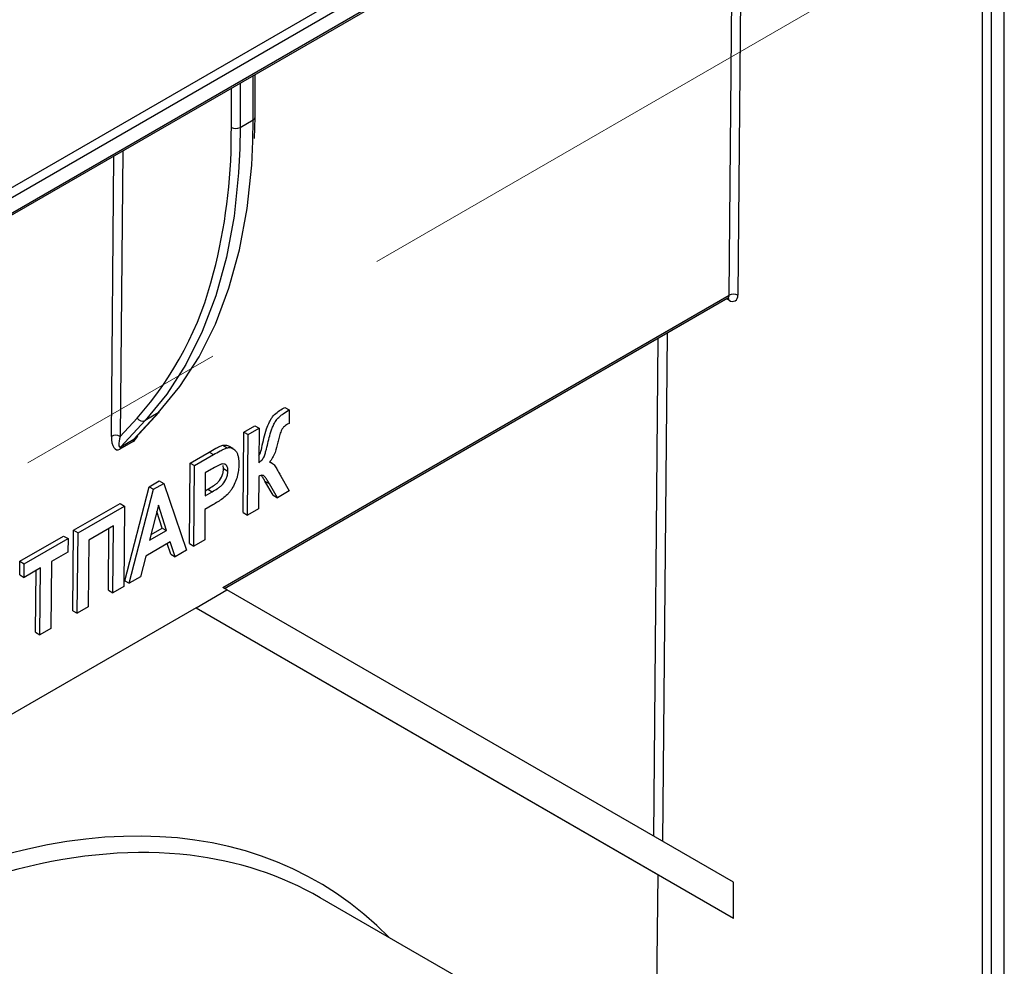
# Model space of a CAD drawing. Units: millimetres. Extents: x -2336 to 13272, y -649 to 7392.
# Drawn here: x 6842 to 7239, y 2674 to 3057 of the extents above; entities that cross this region are included whole.
import ezdxf

# ---------------------------------------------------------------- set-up
doc = ezdxf.new("R2010")
doc.units = ezdxf.units.MM
doc.header["$LTSCALE"] = 20
doc.linetypes.add('CENTERX2', pattern=[20.32, 12.7, -2.54, 2.54, -2.54])
doc.layers.add('FORMAT', color=7, linetype='Continuous')

msp = doc.modelspace()

# ---------------------------------------------------------------- linework, layer by layer
at = {"color": 7, "linetype": 'Continuous', "lineweight": 25}
for p, q in [((6564.75293, 2830.64278), (7219.09568, 3208.38681)), ((7222.26672, 3206.13504), (6565.11742, 2826.77083)), ((6565.11742, 2820.64733), (7222.26672, 3200.01154)), ((6565.59732, 2820.07872), (7220.75109, 3198.29094)), ((7239.29051, 2533.63805), (7239.29051, 3196.30455)), ((7233.98721, 3193.24302), (7233.98721, 2530.57652)), ((7230.45168, 2530.57652), (7230.45168, 3190.13492)), ((6936.85071, 3017.10624), (6936.85071, 3034.39874)), ((6936.60792, 3008.60997), (6936.85071, 3017.10624)), ((6930.81518, 3013.0242), (6936.11848, 3016.08573)), ((6923.78948, 2827.3124), (7128.17998, 2945.30452)), ((6924.5033, 2826.90009), (7127.66221, 2944.18123)), ((6887.93061, 2887.19277), (6897.77178, 2897.74619)), ((6888.39644, 2887.58631), (6898.15196, 2898.04787)), ((6897.77178, 2897.74619), (6892.46848, 2894.68465)), ((6948.8407, 2900.02182), (6950.60857, 2899.00125)), ((6950.60857, 2899.00125), (6950.55856, 2893.51582)), ((6882.3733, 2888.29374), (6889.2525, 2895.67082)), ((6892.46848, 2894.68465), (6882.62731, 2884.13124)), ((6950.55856, 2893.51582), (6949.97313, 2893.17786)), ((6932.01088, 2857.56679), (6932.30709, 2890.05743)), ((6932.30709, 2890.05743), (6936.71503, 2892.60207)), ((6932.30709, 2890.05743), (6934.07495, 2889.03686)), ((6934.07495, 2889.03686), (6938.48289, 2891.58151)), ((6936.71503, 2892.60207), (6938.48289, 2891.58151)), ((6938.48289, 2891.58151), (6938.35594, 2877.65695)), ((6887.61115, 2886.22793), (6882.30785, 2883.1664)), ((6882.62731, 2884.13124), (6887.93061, 2887.19277)), ((6933.77875, 2856.54622), (6934.07495, 2889.03686)), ((6910.63472, 2877.54624), (6918.25678, 2881.94636)), ((6918.25678, 2881.94636), (6920.02465, 2880.92579)), ((6923.81983, 2884.6922), (6925.5877, 2883.67163)), ((6927.97589, 2883.36751), (6926.20803, 2884.38808)), ((6912.40259, 2876.52567), (6920.02465, 2880.92579)), ((6943.7566, 2877.51609), (6942.80089, 2878.06781)), ((6910.33852, 2845.0556), (6910.63472, 2877.54624)), ((6910.63472, 2877.54624), (6912.40259, 2876.52567)), ((6912.10638, 2844.03503), (6912.40259, 2876.52567)), ((6916.76052, 2873.58489), (6916.67589, 2864.30185)), ((6919.29164, 2875.04607), (6916.76052, 2873.58489)), ((6924.13372, 2875.28506), (6923.95479, 2876.48232)), ((6924.13372, 2875.28506), (6925.90159, 2874.2645)), ((6894.04182, 2867.96736), (6898.19148, 2870.36291)), ((6898.19148, 2870.36291), (6899.95934, 2869.34234)), ((6938.30594, 2872.17152), (6938.18669, 2859.09087)), ((6944.09828, 2864.54469), (6940.84423, 2870.20829)), ((6940.84423, 2870.20829), (6942.61209, 2869.18773)), ((6947.27019, 2872.24406), (6950.67584, 2866.30071)), ((6884.25822, 2829.99976), (6894.04182, 2867.96736)), ((6886.02608, 2828.97919), (6895.80968, 2866.94679)), ((6894.04182, 2867.96736), (6895.80968, 2866.94679)), ((6895.80968, 2866.94679), (6899.95934, 2869.34234)), ((6899.95934, 2869.34234), (6909.16776, 2842.3386)), ((6916.67589, 2864.30185), (6919.55138, 2865.96183)), ((6916.69459, 2866.35378), (6917.78351, 2866.9824)), ((6917.78351, 2866.9824), (6919.55138, 2865.96183)), ((6945.86614, 2863.52413), (6942.61209, 2869.18773)), ((6950.67584, 2866.30071), (6945.86614, 2863.52413)), ((6944.09828, 2864.54469), (6945.86614, 2863.52413)), ((6863.61671, 2850.40332), (6882.35045, 2861.21807)), ((6865.38458, 2849.38275), (6884.11832, 2860.19751)), ((6882.35045, 2861.21807), (6884.11832, 2860.19751)), ((6884.11832, 2860.19751), (6883.82211, 2827.70687)), ((6897.82334, 2860.49498), (6894.29732, 2846.34615)), ((6899.35946, 2851.30959), (6897.19809, 2857.98604)), ((6901.12733, 2850.28903), (6897.82334, 2860.49498)), ((6916.62588, 2858.81642), (6916.51432, 2846.57968)), ((6919.8113, 2860.65532), (6916.62588, 2858.81642)), ((6938.18669, 2859.09087), (6933.77875, 2856.54622)), ((6932.01088, 2857.56679), (6933.77875, 2856.54622)), ((6863.32051, 2817.91268), (6863.61671, 2850.40332)), ((6863.61671, 2850.40332), (6865.38458, 2849.38275)), ((6879.66037, 2852.16743), (6869.74251, 2846.44197)), ((6877.64631, 2826.18279), (6877.8738, 2851.13606)), ((6879.41417, 2825.16222), (6879.66037, 2852.16743)), ((6894.29732, 2846.34615), (6901.12733, 2850.28903)), ((6894.89147, 2848.73027), (6899.35946, 2851.30959)), ((6899.35946, 2851.30959), (6901.12733, 2850.28903)), ((6841.94435, 2837.89213), (6859.5761, 2848.07072)), ((6843.71221, 2836.87156), (6861.34397, 2847.05016)), ((6859.5761, 2848.07072), (6861.34397, 2847.05016)), ((6861.34397, 2847.05016), (6861.29396, 2841.56472)), ((6865.08837, 2816.89211), (6865.38458, 2849.38275)), ((6869.74251, 2846.44197), (6869.49631, 2819.43676)), ((6916.51432, 2846.57968), (6912.10638, 2844.03503)), ((6902.61551, 2845.69157), (6892.71486, 2839.97605)), ((6902.79681, 2840.70186), (6901.40521, 2844.99288)), ((6904.56468, 2839.6813), (6902.61551, 2845.69157)), ((6909.16776, 2842.3386), (6904.56468, 2839.6813)), ((6910.33852, 2845.0556), (6912.10638, 2844.03503)), ((6841.89434, 2832.4067), (6841.94435, 2837.89213)), ((6841.94435, 2837.89213), (6843.71221, 2836.87156)), ((6861.29396, 2841.56472), (6854.68205, 2837.74775)), ((6892.71486, 2839.97605), (6890.64064, 2831.64312)), ((6902.79681, 2840.70186), (6904.56468, 2839.6813)), ((6843.66221, 2831.38613), (6843.71221, 2836.87156)), ((6850.27411, 2835.2031), (6843.66221, 2831.38613)), ((6848.26005, 2809.21846), (6848.48754, 2834.17174)), ((6850.02792, 2808.1979), (6850.27411, 2835.2031)), ((6854.68205, 2837.74775), (6854.43586, 2810.74255)), ((6841.89434, 2832.4067), (6843.66221, 2831.38613)), ((6884.25822, 2829.99976), (6886.02608, 2828.97919)), ((6890.64064, 2831.64312), (6886.02608, 2828.97919)), ((6877.64631, 2826.18279), (6879.41417, 2825.16222)), ((6883.82211, 2827.70687), (6879.41417, 2825.16222)), ((6913.02042, 2819.09673), (6925.52042, 2826.31282)), ((6925.52042, 2826.31282), (6923.78948, 2827.3124)), ((7129.92943, 2708.27165), (6925.52042, 2826.31282)), ((6913.02042, 2819.09673), (6669.78369, 2678.67915)), ((6869.49631, 2819.43676), (6865.08837, 2816.89211)), ((6913.01577, 2819.09404), (7099.37206, 2711.47751)), ((6913.02042, 2819.09673), (7129.92943, 2693.83711)), ((6863.32051, 2817.91268), (6865.08837, 2816.89211)), ((6854.43586, 2810.74255), (6850.02792, 2808.1979)), ((6848.26005, 2809.21846), (6850.02792, 2808.1979)), ((7099.37206, 2711.47751), (7098.54761, 2621.04373)), ((7099.37206, 2711.47751), (7129.92943, 2693.83711)), ((7129.92943, 2693.83711), (7129.92943, 2708.27165)), ((7077.65883, 2635.96473), (6963.18728, 2702.04776))]:
    msp.add_line(p, q, dxfattribs=at)
at = {"color": 8, "linetype": 'Continuous', "lineweight": 25}
for p, q in [((7133.56312, 3147.95839), (7131.71542, 2945.2832)), ((7128.17998, 2945.30452), (7130.00878, 3145.90652)), ((6936.11848, 3016.08573), (6936.11848, 3033.97603)), ((6927.27964, 3013.0242), (6927.27964, 3028.87348)), ((6930.81518, 3030.9145), (6930.81518, 3013.0242)), ((6927.26511, 3010.17733), (6927.27964, 3013.0242)), ((6930.81518, 3013.0242), (6930.68353, 3004.47143)), ((6935.98602, 3007.50702), (6936.11848, 3016.08573)), ((6878.83786, 2888.31506), (6879.86976, 3001.50433)), ((6883.42409, 3003.55621), (6882.3733, 2888.29374)), ((7128.18008, 2943.28416), (7127.14417, 2943.88217)), ((7103.14163, 2930.0258), (7101.27087, 2724.82126)), ((7097.75376, 2726.85231), (7099.5873, 2927.97393))]:
    msp.add_line(p, q, dxfattribs=at)
at = {"color": 7, "linetype": 'Continuous', "lineweight": 25, "flags": 128}
for points in [[(6897.77178, 2897.74619), (6906.54343, 2908.39681), (6914.25168, 2920.38808), (6920.85162, 2933.65014), (6926.3048, 2948.10574), (6930.57946, 2963.67068), (6933.65071, 2980.25429), (6935.50064, 2997.75996), (6935.98602, 3007.50702)], [(6930.68353, 3004.47143), (6930.19733, 2994.69843), (6928.3474, 2977.19276), (6925.27616, 2960.60915), (6921.0015, 2945.04421), (6915.54832, 2930.58861), (6908.94838, 2917.32655), (6901.24013, 2905.33528), (6892.46848, 2894.68465)], [(6897.77178, 2897.74619), (6898.08883, 2897.98383), (6898.15196, 2898.04787)]]:
    msp.add_lwpolyline(points, dxfattribs=at)
at = {"color": 8, "linetype": 'Continuous', "lineweight": 25}
for centre, radius, start, end in [((6935.59957, 3017.231), 1.25735, 294.3746583, 354.3052007), ((6785.13371, 2987.91529), 139.10343, 318.460529, 346.0141601), ((7126.93891, 2945.1956), 1.24584, 305.4907194, 5.0154062), ((7126.80927, 2943.38559), 1.37455, 355.7681683, 39.6129066)]:
    msp.add_arc(centre, radius, start, end, dxfattribs=at)
at = {"color": 7, "linetype": 'Continuous', "lineweight": 25}
for centre, radius, start, end in [((6929.04741, 3016.43598), 3.84255, 242.6096722, 297.3903278), ((6703.78338, 3010.38043), 223.48182, 345.46595, 359.9479282), ((7129.92736, 2941.92105), 3.80804, 61.9950499, 117.3139079), ((7129.56068, 2944.96821), 2.17764, 230.6547902, 8.3168055), ((6891.43282, 2897.04417), 2.5768, 212.2062829, 293.6979485), ((6880.58524, 2884.93159), 3.80804, 61.9950499, 117.3139079), ((6889.02679, 2886.29452), 1.41721, 140.6675558, 182.6930672), ((6883.72349, 2883.23299), 1.41721, 140.6675558, 182.6930672)]:
    msp.add_arc(centre, radius, start, end, dxfattribs=at)
for centre, major_axis, ratio, start_param, end_param in [((6882.37339, 2890.35608), (1.2823, 7.45223), 0.442209896, 1.92334561, 3.494141937), ((6884.14106, 2889.31425), (1.94815, 5.26144), 0.2419954, 1.854569822, 3.425366149), ((6762.97719, 2360.08889), (201.22515, 341.36672), 0.571227909, 0.005191641, 0.246248338)]:
    msp.add_ellipse(centre, major_axis=major_axis, ratio=ratio, start_param=start_param, end_param=end_param, dxfattribs=at)
at = {"color": 8, "linetype": 'Continuous', "lineweight": 25}
for centre, major_axis, ratio, start_param, end_param in [((6887.67669, 2893.41761), (1.2823, 7.45223), 0.442209896, 3.494141937, 4.082910148), ((6759.44185, 2362.17255), (203.72539, 345.69678), 0.571304973, 6.129696533, 7.073630514), ((6762.97719, 2360.08889), (201.22515, 341.36672), 0.571227909, 0.246248338, 0.790508541)]:
    msp.add_ellipse(centre, major_axis=major_axis, ratio=ratio, start_param=start_param, end_param=end_param, dxfattribs=at)
at = {"color": 7, "linetype": 'Continuous', "lineweight": 25}
for points, knots in [([(7127.65396, 2944.16115), (7127.86377, 2944.20974), (7128.08496, 2944.26096), (7128.00279, 2944.28372), (7127.99857, 2944.28489)], [0, 0, 0, 0, 0.948543194, 1, 1, 1, 1]), ([(6938.35594, 2877.65695), (6938.75533, 2877.96021), (6939.15149, 2878.27364), (6939.70432, 2878.87461), (6939.88654, 2879.09686), (6940.20766, 2879.56778), (6940.34758, 2879.82025), (6940.58584, 2880.34111), (6940.67853, 2880.59991), (6940.84858, 2881.11657), (6940.92915, 2881.37463), (6941.16492, 2882.14843), (6941.30561, 2882.6636), (6941.70137, 2884.2046), (6941.94185, 2885.22758), (6942.42423, 2887.27379), (6942.69487, 2888.30239), (6943.15013, 2889.85449), (6943.31909, 2890.37629), (6943.68338, 2891.41653), (6943.88189, 2891.93514), (6944.33838, 2892.96681), (6944.59309, 2893.48338), (6945.15926, 2894.47698), (6945.47802, 2894.96639), (6946.00857, 2895.60985), (6946.19426, 2895.80871), (6946.58311, 2896.17545), (6946.78406, 2896.33956), (6947.38239, 2896.8177), (6947.7836, 2897.11214), (6948.99024, 2897.96411), (6949.79952, 2898.48142), (6950.60857, 2899.00125)], [0, 0, 0, 0, 0.0625, 0.0625, 0.09375, 0.09375, 0.125, 0.125, 0.15625, 0.15625, 0.1875, 0.1875, 0.25, 0.25, 0.375, 0.375, 0.5, 0.5, 0.5625, 0.5625, 0.625, 0.625, 0.6875, 0.6875, 0.75, 0.75, 0.78125, 0.78125, 0.8125, 0.8125, 0.875, 0.875, 1, 1, 1, 1]), ([(6938.38253, 2880.57341), (6938.48048, 2880.72554), (6939.11676, 2881.7138), (6939.9081, 2885.45282), (6940.88009, 2889.69297), (6942.44818, 2893.85132), (6943.57171, 2895.87814), (6945.64495, 2898.16844), (6947.43758, 2899.20808), (6948.8407, 2900.02182)], [0, 0, 0, 0, 0.021970251, 0.142725163, 0.484633444, 0.614380851, 0.696280778, 0.762274647, 1, 1, 1, 1]), ([(6949.97313, 2893.17786), (6949.70173, 2893.01704), (6949.43095, 2892.84983), (6948.89421, 2892.46488), (6948.62617, 2892.23956), (6948.23957, 2891.86038), (6948.11607, 2891.7221), (6947.87842, 2891.42487), (6947.765, 2891.27074), (6947.47797, 2890.77168), (6947.33918, 2890.41571), (6947.08223, 2889.7209), (6946.97331, 2889.373), (6946.76233, 2888.67711), (6946.66241, 2888.33027), (6946.39222, 2887.29567), (6946.22995, 2886.6095), (6945.74978, 2884.55232), (6945.40613, 2883.17519), (6944.67695, 2881.09565), (6944.32388, 2880.38741), (6943.73373, 2879.40143), (6943.52867, 2879.07864), (6943.09973, 2878.44624), (6942.87533, 2878.13702), (6942.65089, 2877.82782)], [0, 0, 0, 0, 0.0625, 0.0625, 0.125, 0.125, 0.15625, 0.15625, 0.1875, 0.1875, 0.25, 0.25, 0.3125, 0.3125, 0.375, 0.375, 0.5, 0.5, 0.75, 0.75, 0.875, 0.875, 0.9375, 0.9375, 1, 1, 1, 1]), ([(6918.25678, 2881.94636), (6919.18971, 2882.48116), (6920.12278, 2883.01216), (6921.51961, 2883.73551), (6921.98439, 2883.96914), (6922.67758, 2884.28409), (6922.9081, 2884.38418), (6923.36722, 2884.56725), (6923.59406, 2884.63452), (6923.81983, 2884.6922)], [0, 0, 0, 0, 0.5, 0.5, 0.75, 0.75, 0.875, 0.875, 1, 1, 1, 1]), ([(6920.02465, 2880.92579), (6920.95757, 2881.4606), (6921.89065, 2881.9916), (6923.28747, 2882.71495), (6923.75225, 2882.94858), (6924.44544, 2883.26352), (6924.67596, 2883.36362), (6925.13508, 2883.54668), (6925.36193, 2883.61396), (6925.5877, 2883.67163)], [0, 0, 0, 0, 0.5, 0.5, 0.75, 0.75, 0.875, 0.875, 1, 1, 1, 1]), ([(6923.81983, 2884.6922), (6924.50178, 2884.7868), (6925.40662, 2884.91232), (6926.00573, 2884.4207), (6926.15332, 2884.2996)], [0, 0, 0, 0, 0.753660149, 1, 1, 1, 1]), ([(6925.5877, 2883.67163), (6925.79078, 2883.70705), (6925.99365, 2883.74191), (6926.38506, 2883.77326), (6926.57461, 2883.77245), (6927.12575, 2883.72312), (6927.47203, 2883.62184), (6928.09915, 2883.31564), (6928.37913, 2883.10893), (6928.88642, 2882.61139), (6929.11838, 2882.32789), (6929.50926, 2881.68675), (6929.66681, 2881.32405), (6929.92922, 2880.54008), (6930.03693, 2880.12546), (6930.18844, 2879.25411), (6930.23777, 2878.79916), (6930.30155, 2877.8638), (6930.30758, 2877.37726), (6930.31025, 2876.88826)], [0, 0, 0, 0, 0.0625, 0.0625, 0.125, 0.125, 0.25, 0.25, 0.375, 0.375, 0.5, 0.5, 0.625, 0.625, 0.75, 0.75, 0.875, 0.875, 1, 1, 1, 1]), ([(6942.65089, 2877.82782), (6942.96118, 2877.78937), (6943.26792, 2877.74432), (6943.80426, 2877.51084), (6944.04462, 2877.34243), (6944.70269, 2876.72005), (6945.00891, 2876.1405), (6945.66084, 2875.03408), (6945.98848, 2874.48268), (6946.62732, 2873.36105), (6946.95254, 2872.80691), (6947.27019, 2872.24406)], [0, 0, 0, 0, 0.125, 0.125, 0.25, 0.25, 0.5, 0.5, 0.75, 0.75, 1, 1, 1, 1]), ([(6917.78351, 2866.9824), (6918.49502, 2867.39666), (6919.20579, 2867.81959), (6920.26623, 2868.52153), (6920.61888, 2868.76529), (6921.31988, 2869.30366), (6921.67461, 2869.60332), (6922.67424, 2870.71231), (6923.2307, 2871.62473), (6923.79078, 2873.04416), (6923.91913, 2873.50854), (6924.09439, 2874.42343), (6924.11936, 2874.85839), (6924.13372, 2875.28506)], [0, 0, 0, 0, 0.25, 0.25, 0.375, 0.375, 0.5, 0.5, 0.75, 0.75, 0.875, 0.875, 1, 1, 1, 1]), ([(6925.90159, 2874.2645), (6925.89869, 2874.47726), (6925.89577, 2874.68999), (6925.86528, 2875.09653), (6925.83568, 2875.28876), (6925.70976, 2875.83694), (6925.58011, 2876.17259), (6925.2012, 2876.68174), (6924.96726, 2876.88868), (6924.42762, 2877.1531), (6924.10395, 2877.19384), (6923.58821, 2877.141), (6923.41092, 2877.10261), (6923.04419, 2876.97895), (6922.85633, 2876.89885), (6922.29646, 2876.65958), (6921.92232, 2876.48401), (6920.7966, 2875.89846), (6920.04443, 2875.47786), (6919.29164, 2875.04607)], [0, 0, 0, 0, 0.0625, 0.0625, 0.125, 0.125, 0.25, 0.25, 0.375, 0.375, 0.5, 0.5, 0.5625, 0.5625, 0.625, 0.625, 0.75, 0.75, 1, 1, 1, 1]), ([(6919.55138, 2865.96183), (6920.26288, 2866.3761), (6920.97366, 2866.79903), (6922.03409, 2867.50097), (6922.38674, 2867.74472), (6923.08774, 2868.28309), (6923.44247, 2868.58276), (6924.4421, 2869.69175), (6924.99857, 2870.60416), (6925.55864, 2872.02359), (6925.687, 2872.48797), (6925.86225, 2873.40286), (6925.88722, 2873.83783), (6925.90159, 2874.2645)], [0, 0, 0, 0, 0.25, 0.25, 0.375, 0.375, 0.5, 0.5, 0.75, 0.75, 0.875, 0.875, 1, 1, 1, 1]), ([(6930.31025, 2876.88826), (6930.30327, 2876.50464), (6930.29489, 2876.12048), (6930.24183, 2875.3383), (6930.20331, 2874.94262), (6930.05118, 2873.74164), (6929.88503, 2872.91626), (6929.53427, 2871.63941), (6929.40146, 2871.20905), (6929.09296, 2870.35741), (6928.92028, 2869.93337), (6928.35968, 2868.66538), (6927.9179, 2867.82184), (6927.17072, 2866.64556), (6926.89931, 2866.27121), (6926.33382, 2865.54052), (6926.02943, 2865.19262), (6925.09819, 2864.25147), (6924.44385, 2863.71587), (6923.12597, 2862.73682), (6922.46489, 2862.2865), (6921.14006, 2861.43492), (6920.47583, 2861.04235), (6919.8113, 2860.65532)], [0, 0, 0, 0, 0.0625, 0.0625, 0.125, 0.125, 0.25, 0.25, 0.3125, 0.3125, 0.375, 0.375, 0.5, 0.5, 0.5625, 0.5625, 0.625, 0.625, 0.75, 0.75, 0.875, 0.875, 1, 1, 1, 1]), ([(6942.61209, 2869.18773), (6942.35819, 2869.6233), (6942.10676, 2870.06173), (6941.57634, 2870.90653), (6941.30626, 2871.32302), (6940.86205, 2871.89984), (6940.71436, 2872.09291), (6940.3728, 2872.41327), (6940.16717, 2872.53098), (6939.69509, 2872.61716), (6939.43002, 2872.602), (6938.88165, 2872.45681), (6938.59289, 2872.31464), (6938.30594, 2872.17152)], [0, 0, 0, 0, 0.25, 0.25, 0.5, 0.5, 0.625, 0.625, 0.75, 0.75, 0.875, 0.875, 1, 1, 1, 1]), ([(6940.84423, 2870.20829), (6940.59, 2870.6523), (6940.12437, 2871.4655), (6939.6008, 2872.20952), (6939.3631, 2872.54731)], [0, 0, 0, 0, 0.545995439, 1, 1, 1, 1])]:
    msp.add_open_spline(points, degree=3, knots=knots, dxfattribs=at)
at = {"layer": 'FORMAT', "linetype": 'CENTERX2', "lineweight": 18, "ltscale": 5}
for p, q in [((7235.05815, 3102.68044), (6985.9831, 2958.89248)), ((6919.76401, 2920.66501), (6845.1768, 2877.60673))]:
    msp.add_line(p, q, dxfattribs=at)

doc.saveas('drawing.dxf')
